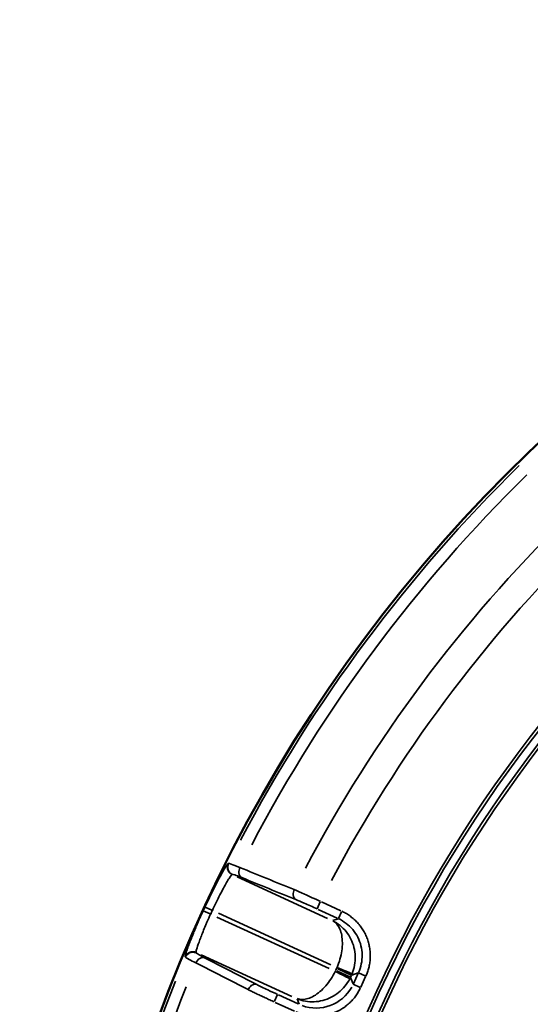
# Model space of a CAD drawing. Units: millimetres. Extents: x -2976 to 8742, y 4292 to 7009.
# Drawn here: x -2078 to -1827, y 5308 to 5790 of the extents above; entities that cross this region are included whole.
import ezdxf

# ---------------------------------------------------------------- set-up
doc = ezdxf.new("R2010")
doc.units = ezdxf.units.MM
doc.layers.add('MD_Visible', color=7, linetype='Continuous', lineweight=50)
doc.layers.add('MD_Visible Narrow', color=7, linetype='Continuous', lineweight=35)
doc.styles.get("Standard").update_dxf_attribs({"font": 'arial.ttf'})
doc.dimstyles.new('ISO-25', dxfattribs={"dimtxt": 2.5, "dimasz": 2.5, "dimexe": 1.25, "dimexo": 0.625, "dimtad": 1, "dimtxsty": 'Standard', "dimcen": 2.5, "dimadec": 0, "dimazin": 0, "dimtfac": 1, "dimtmove": 0, "dimatfit": 3, "dimfxl": 1, "dimarcsym": 0})

# ---------------------------------------------------------------- blocks, each defined once
blk = doc.blocks.new('CustomObjectsInViewport6_0')
at = {"layer": 'MD_Visible', "extrusion": (0, 0, -1)}
for centre, start, end in [((-2293.88, 2719.42), 43.90605, 195.39691), ((-2951.14, 1875.51), 283.90605, 77.50041)]:
    blk.add_arc(centre, 739.75, start, end, dxfattribs=at)
at = {"layer": 'MD_Visible Narrow'}
for p, q in [((2291.74, 2207.73), (2291.52, 2207.65)), ((2293.43, 2202.22), (2293.64, 2202.3)), ((2340.3, 2180.75), (2295.88, 2201.09)), ((2336.7, 2188.84), (2335.15, 2185.45)), ((2346.69, 2184.52), (2337.32, 2188.81)), ((2279.26, 2184.47), (2282.59, 2182.93)), ((2283.45, 2184.8), (2280.13, 2186.34)), ((2286.79, 2183.27), (2341.83, 2158.07)), ((2335.65, 2185.18), (2345.03, 2180.89)), ((2345.56, 2180.67), (2347.09, 2184.01)), ((2340.97, 2156.2), (2285.93, 2181.41)), ((2345.41, 2180.6), (2342.91, 2179.67)), ((2275.87, 2163.85), (2275.79, 2164.06)), ((2278.26, 2162.94), (2322.8, 2142.54)), ((2270.44, 2161.98), (2270.52, 2161.76)), ((2344.66, 2156.16), (2344.27, 2155.3)), ((2351.47, 2151.94), (2344.8, 2155)), ((2345.24, 2155.96), (2351.9, 2152.9)), ((2352.12, 2152.95), (2355.22, 2154.1)), ((2355.27, 2153.88), (2352.92, 2148.76)), ((2359.05, 2152.49), (2355.47, 2154.13)), ((2351.53, 2151.97), (2351.93, 2152.83)), ((2352.73, 2148.65), (2351.57, 2151.75)), ((2356.27, 2146.88), (2352.83, 2148.46)), ((2356.56, 2147.1), (2358.9, 2152.21)), ((2315.72, 2143.45), (2314.2, 2140.12)), ((2314.6, 2139.6), (2324.11, 2135.24)), ((2325.78, 2138.87), (2316.26, 2143.23)), ((2325.32, 2141.27), (2326.25, 2138.77))]:
    blk.add_line(p, q, dxfattribs=at)
for centre, radius, start, end in [((2293.88, 2719.42), 739.73, 352.1783, 128.51944), ((2951.14, 1875.51), 739.73, 110.17931, 248.41423), ((2951.14, 1875.51), 644.37, 122.29207, 233.69513), ((2951.14, 1875.51), 639.13, 122.29207, 233.69513), ((2951.14, 1875.51), 732.52, 134.47392, 152.22307), ((2951.14, 1875.51), 689.74, 134.67795, 151.99921), ((2951.14, 1875.51), 739.54, 155.15283, 155.29708), ((2951.14, 1875.51), 732.52, 158.22392, 175.97307)]:
    blk.add_arc(centre, radius, start, end, dxfattribs=at)
at = {"layer": 'MD_Visible Narrow', "extrusion": (0, 0, -1)}
for centre, radius, start, end in [((-2951.14, 1875.51), 645.79, 306.30487, 57.70793), ((-2951.14, 1875.51), 640.55, 306.30487, 57.70793), ((-2951.14, 1875.51), 738.36, 27.73174, 45.5691), ((-2951.14, 1875.51), 703.88, 27.95008, 45.36692), ((-2951.14, 1875.51), 735.54, 24.70292, 24.84717), ((-2333.32, 2160.25), 12.01, 204.7254, 206.8774), ((-2333.76, 2161.21), 12.01, 202.3343, 204.4864), ((-2951.14, 1875.51), 738.36, 3.98174, 21.8191)]:
    blk.add_arc(centre, radius, start, end, dxfattribs=at)
at = {"layer": 'MD_Visible Narrow'}
for centre, major_axis, start_param, end_param in [((2333.76, 2161.2), (-6.97, 18.75), 3.929686, 3.967244), ((2333.33, 2160.26), (18.75, 6.97), 5.457534, 5.495092)]:
    blk.add_ellipse(centre, major_axis=major_axis, ratio=0.999697, start_param=start_param, end_param=end_param, dxfattribs=at)
at = {"layer": 'MD_Visible Narrow', "extrusion": (0, 0, -1)}
blk.add_ellipse((2334.6, 2156.86), major_axis=(-6.99, 18.8), ratio=0.997342, start_param=2.435591, end_param=3.847595, dxfattribs=at)
at = {"layer": 'MD_Visible Narrow'}
for points, knots in [([(2291.51, 2207.65), (2291.3, 2207.57), (2290.19, 2206.04), (2287.35, 2200.99), (2283.88, 2194.28), (2281.58, 2189.54), (2280.11, 2186.35)], [0, 0, 0, 0, 1.048135, 2.096271, 2.620338, 3.668474, 3.668474, 3.668474, 3.668474]), ([(2291.51, 2207.65), (2291.46, 2207.56), (2291.42, 2207.47), (2291.34, 2207.28), (2291.31, 2207.18), (2291.25, 2206.99), (2291.22, 2206.89), (2291.17, 2206.68), (2291.15, 2206.58), (2291.12, 2206.37), (2291.1, 2206.26), (2291.09, 2206.06), (2291.09, 2205.97), (2291.08, 2205.77), (2291.09, 2205.67), (2291.1, 2205.46), (2291.12, 2205.35), (2291.15, 2205.14), (2291.17, 2205.04), (2291.21, 2204.84), (2291.24, 2204.74), (2291.28, 2204.61), (2291.3, 2204.57), (2291.34, 2204.43), (2291.38, 2204.34), (2291.44, 2204.2), (2291.47, 2204.15), (2291.53, 2204.02), (2291.58, 2203.93), (2291.68, 2203.75), (2291.74, 2203.66), (2291.86, 2203.48), (2291.93, 2203.4), (2292.06, 2203.23), (2292.13, 2203.15), (2292.28, 2203), (2292.36, 2202.93), (2292.52, 2202.79), (2292.6, 2202.72), (2292.77, 2202.59), (2292.85, 2202.53), (2293.02, 2202.42), (2293.11, 2202.37), (2293.27, 2202.29), (2293.34, 2202.25), (2293.41, 2202.22)], [0, 0, 0, 0, 0.076568, 0.076568, 0.154076, 0.154076, 0.232801, 0.232801, 0.311868, 0.311868, 0.390812, 0.390812, 0.458026, 0.458026, 0.537192, 0.537192, 0.616071, 0.616071, 0.694338, 0.694338, 0.771421, 0.771421, 0.802915, 0.802915, 0.882458, 0.882458, 0.919454, 0.919454, 0.996121, 0.996121, 1.074512, 1.074512, 1.153638, 1.153638, 1.233078, 1.233078, 1.312329, 1.312329, 1.39047, 1.39047, 1.467715, 1.467715, 1.543461, 1.543461, 1.60583, 1.60583, 1.60583, 1.60583]), ([(2291.75, 2207.73), (2291.71, 2207.65), (2291.67, 2207.56), (2291.59, 2207.37), (2291.56, 2207.28), (2291.49, 2207.08), (2291.47, 2206.98), (2291.42, 2206.77), (2291.4, 2206.67), (2291.36, 2206.46), (2291.35, 2206.35), (2291.33, 2206.14), (2291.33, 2206.03), (2291.33, 2205.82), (2291.34, 2205.71), (2291.35, 2205.51), (2291.36, 2205.4), (2291.39, 2205.22), (2291.41, 2205.14), (2291.45, 2204.95), (2291.48, 2204.85), (2291.52, 2204.71), (2291.54, 2204.66), (2291.59, 2204.52), (2291.62, 2204.43), (2291.71, 2204.24), (2291.75, 2204.15), (2291.85, 2203.96), (2291.9, 2203.87), (2292.02, 2203.69), (2292.08, 2203.6), (2292.17, 2203.49), (2292.19, 2203.45), (2292.29, 2203.34), (2292.36, 2203.26), (2292.51, 2203.1), (2292.58, 2203.03), (2292.74, 2202.89), (2292.82, 2202.82), (2292.99, 2202.69), (2293.07, 2202.63), (2293.25, 2202.52), (2293.33, 2202.47), (2293.5, 2202.38), (2293.58, 2202.34), (2293.66, 2202.3)], [0, 0, 0, 0, 0.075317, 0.075317, 0.152415, 0.152415, 0.230538, 0.230538, 0.309483, 0.309483, 0.388877, 0.388877, 0.46802, 0.46802, 0.546543, 0.546543, 0.623673, 0.623673, 0.686483, 0.686483, 0.766027, 0.766027, 0.803041, 0.803041, 0.879953, 0.879953, 0.958274, 0.958274, 1.037172, 1.037172, 1.116366, 1.116366, 1.147985, 1.147985, 1.226817, 1.226817, 1.305937, 1.305937, 1.384619, 1.384619, 1.462671, 1.462671, 1.539454, 1.539454, 1.606083, 1.606083, 1.606083, 1.606083]), ([(2297.25, 2205.68), (2295.41, 2206.46), (2292.86, 2207.49), (2291.87, 2207.76), (2291.75, 2207.73)], [-1.188513, -1.188513, -1.188513, -1.188513, -0.509363, 0, 0, 0, 0]), ([(2283.73, 2184.67), (2284.96, 2187.32), (2286.88, 2191.23), (2289.81, 2196.77), (2292.24, 2200.92), (2293.22, 2202.17), (2293.41, 2202.22)], [-3.668474, -3.668474, -3.668474, -3.668474, -2.620338, -2.096271, -1.048135, 0, 0, 0, 0]), ([(2293.66, 2202.3), (2293.76, 2202.34), (2294.57, 2202.16), (2296.63, 2201.37), (2298.12, 2200.77)], [0, 0, 0, 0, 0.509363, 1.188513, 1.188513, 1.188513, 1.188513]), ([(2297.25, 2205.68), (2296.88, 2204.86), (2296.48, 2202.73), (2297.36, 2201.16), (2298.12, 2200.77)], [0, 0, 0, 0, 0.671523, 1.566886, 1.566886, 1.566886, 1.566886]), ([(2323.89, 2194.87), (2323.51, 2194.05), (2323.11, 2191.91), (2323.99, 2190.34), (2324.74, 2189.95)], [0, 0, 0, 0, 0.672534, 1.569247, 1.569247, 1.569247, 1.569247]), ([(2336.8, 2189.05), (2334.08, 2190.32), (2329.32, 2192.51), (2325.35, 2194.25), (2323.89, 2194.87)], [-1.258434, -1.258434, -1.258434, -1.258434, -0.539329, 0, 0, 0, 0]), ([(2324.74, 2189.95), (2325.92, 2189.47), (2329.12, 2188.12), (2332.95, 2186.42), (2335.13, 2185.42)], [0, 0, 0, 0, 0.539329, 1.258434, 1.258434, 1.258434, 1.258434]), ([(2279.24, 2184.48), (2278.9, 2183.75), (2278.57, 2183.02), (2277.92, 2181.57), (2277.59, 2180.84), (2277.21, 2179.98), (2277.15, 2179.85), (2276.76, 2178.95), (2276.43, 2178.2), (2275.79, 2176.7), (2275.48, 2175.96), (2274.85, 2174.48), (2274.55, 2173.74), (2274.15, 2172.76), (2274.04, 2172.5), (2273.76, 2171.81), (2273.59, 2171.39), (2273.05, 2170.01), (2272.69, 2169.1), (2272.07, 2167.44), (2271.79, 2166.68), (2271.37, 2165.51), (2271.22, 2165.07), (2270.95, 2164.25), (2270.84, 2163.88), (2270.65, 2163.25), (2270.58, 2162.98), (2270.48, 2162.56), (2270.45, 2162.4), (2270.41, 2162.14), (2270.42, 2162.04), (2270.44, 2161.99)], [0, 0, 0, 0, 0.238219, 0.238219, 0.478126, 0.478126, 0.523999, 0.523999, 0.777513, 0.777513, 1.036012, 1.036012, 1.305748, 1.305748, 1.40445, 1.40445, 1.571997, 1.571997, 1.962579, 1.962579, 2.347813, 2.347813, 2.619996, 2.619996, 2.900289, 2.900289, 3.17027, 3.17027, 3.407897, 3.407897, 3.667994, 3.667994, 3.667994, 3.667994]), ([(2275.78, 2164.08), (2275.71, 2164.22), (2275.79, 2164.71), (2276.08, 2165.77), (2276.16, 2166.04), (2276.56, 2167.36), (2277.03, 2168.73), (2277.78, 2170.75), (2277.94, 2171.16), (2278.76, 2173.3), (2279.54, 2175.21), (2280.62, 2177.76), (2280.86, 2178.31), (2281.66, 2180.16), (2282.26, 2181.48), (2282.87, 2182.81)], [-3.667994, -3.667994, -3.667994, -3.667994, -2.854742, -2.854742, -2.619996, -2.619996, -1.780802, -1.780802, -1.571997, -1.571997, -0.74417, -0.74417, -0.523999, -0.523999, 0, 0, 0, 0]), ([(2359.03, 2152.5), (2359.17, 2152.81), (2359.31, 2153.13), (2359.57, 2153.78), (2359.7, 2154.11), (2359.94, 2154.78), (2360.05, 2155.12), (2360.26, 2155.82), (2360.36, 2156.18), (2360.55, 2156.9), (2360.63, 2157.27), (2360.79, 2158.02), (2360.85, 2158.4), (2360.97, 2159.17), (2361.03, 2159.56), (2361.11, 2160.35), (2361.14, 2160.75), (2361.19, 2161.56), (2361.2, 2161.96), (2361.21, 2162.56), (2361.2, 2162.76), (2361.19, 2163.35), (2361.18, 2163.75), (2361.12, 2164.57), (2361.08, 2164.97), (2360.98, 2165.79), (2360.92, 2166.2), (2360.78, 2167.02), (2360.69, 2167.43), (2360.57, 2167.98), (2360.53, 2168.13), (2360.4, 2168.67), (2360.29, 2169.07), (2360.04, 2169.87), (2359.91, 2170.27), (2359.62, 2171.06), (2359.47, 2171.45), (2359.14, 2172.23), (2358.96, 2172.61), (2358.6, 2173.36), (2358.4, 2173.73), (2358, 2174.46), (2357.79, 2174.82), (2357.36, 2175.51), (2357.14, 2175.85), (2356.68, 2176.51), (2356.44, 2176.84), (2356.03, 2177.37), (2355.86, 2177.58), (2355.42, 2178.11), (2355.15, 2178.41), (2354.6, 2179.01), (2354.32, 2179.3), (2353.95, 2179.67), (2353.86, 2179.75), (2353.47, 2180.12), (2353.16, 2180.4), (2352.54, 2180.93), (2352.23, 2181.19), (2351.59, 2181.68), (2351.27, 2181.92), (2350.63, 2182.37), (2350.31, 2182.58), (2349.65, 2182.99), (2349.33, 2183.19), (2348.67, 2183.56), (2348.34, 2183.73), (2347.74, 2184.03), (2347.48, 2184.16), (2347.21, 2184.28)], [-0.784447, -0.784447, -0.784447, -0.784447, -0.736969, -0.736969, -0.689353, -0.689353, -0.641406, -0.641406, -0.593197, -0.593197, -0.544688, -0.544688, -0.495849, -0.495849, -0.446481, -0.446481, -0.396823, -0.396823, -0.346777, -0.346777, -0.323385, -0.323385, -0.274448, -0.274448, -0.224961, -0.224961, -0.175236, -0.175236, -0.125309, -0.125309, -0.107733, -0.107733, -0.058188, -0.058188, -0.008224, -0.008224, 0.041834, 0.041834, 0.091847, 0.091847, 0.141685, 0.141685, 0.191056, 0.191056, 0.240086, 0.240086, 0.288535, 0.288535, 0.321694, 0.321694, 0.37184, 0.37184, 0.421624, 0.421624, 0.436935, 0.436935, 0.488844, 0.488844, 0.5404, 0.5404, 0.591654, 0.591654, 0.642555, 0.642555, 0.693308, 0.693308, 0.743912, 0.743912, 0.784447, 0.784447, 0.784447, 0.784447]), ([(2342.77, 2179.62), (2344.23, 2178.8), (2346.03, 2176.71), (2347.6, 2171.52), (2347.64, 2166.31), (2346.43, 2160.76), (2345.46, 2158.01), (2344.88, 2156.67)], [-1.570796, -1.570796, -1.570796, -1.570796, -1.134464, -0.916298, -0.479966, -0.261799, -0.043633, -0.043633, -0.043633, -0.043633]), ([(2352.28, 2153.65), (2352.83, 2155), (2353.64, 2157.81), (2354.06, 2163.68), (2352.61, 2169.47), (2348.72, 2175.61), (2345.31, 2178.36), (2342.77, 2179.62)], [0.043633, 0.043633, 0.043633, 0.043633, 0.261799, 0.479966, 0.916298, 1.134464, 1.570796, 1.570796, 1.570796, 1.570796]), ([(2345.55, 2180.65), (2348.27, 2179.4), (2350.7, 2177.54), (2352.61, 2175.24), (2354.52, 2172.94), (2355.91, 2170.21), (2356.63, 2167.31), (2356.99, 2165.86), (2357.18, 2164.37), (2357.21, 2162.87), (2357.27, 2159.88), (2356.64, 2156.88), (2355.4, 2154.16)], [-0.784447, -0.784447, -0.784447, -0.784447, -0.336192, -0.336192, -0.336192, 0.112064, 0.112064, 0.112064, 0.336192, 0.336192, 0.336192, 0.784447, 0.784447, 0.784447, 0.784447]), ([(2270.44, 2161.99), (2270.47, 2162.08), (2270.52, 2162.17), (2270.61, 2162.35), (2270.66, 2162.44), (2270.77, 2162.62), (2270.83, 2162.7), (2270.96, 2162.88), (2271.02, 2162.96), (2271.17, 2163.12), (2271.24, 2163.2), (2271.4, 2163.36), (2271.48, 2163.43), (2271.65, 2163.57), (2271.73, 2163.64), (2271.91, 2163.76), (2272, 2163.82), (2272.18, 2163.93), (2272.28, 2163.98), (2272.47, 2164.07), (2272.56, 2164.12), (2272.66, 2164.15), (2272.66, 2164.16), (2272.67, 2164.16), (2272.77, 2164.2), (2272.87, 2164.23), (2273.02, 2164.28), (2273.06, 2164.29), (2273.2, 2164.33), (2273.3, 2164.35), (2273.5, 2164.39), (2273.61, 2164.4), (2273.82, 2164.42), (2273.93, 2164.43), (2274.14, 2164.44), (2274.25, 2164.43), (2274.47, 2164.42), (2274.58, 2164.41), (2274.79, 2164.38), (2274.89, 2164.36), (2275.1, 2164.31), (2275.2, 2164.29), (2275.4, 2164.23), (2275.49, 2164.2), (2275.65, 2164.13), (2275.72, 2164.1), (2275.78, 2164.08)], [0, 0, 0, 0, 0.075528, 0.075528, 0.152293, 0.152293, 0.233252, 0.233252, 0.313165, 0.313165, 0.393822, 0.393822, 0.474734, 0.474734, 0.556041, 0.556041, 0.635443, 0.635443, 0.717702, 0.717702, 0.794737, 0.794737, 0.799962, 0.799962, 0.799962, 0.881828, 0.881828, 0.91598, 0.91598, 0.992747, 0.992747, 1.071542, 1.071542, 1.151282, 1.151282, 1.231512, 1.231512, 1.31165, 1.31165, 1.390664, 1.390664, 1.468707, 1.468707, 1.54513, 1.54513, 1.599925, 1.599925, 1.599925, 1.599925]), ([(2270.53, 2161.75), (2270.57, 2161.84), (2270.61, 2161.93), (2270.65, 2162.02), (2270.7, 2162.11), (2270.75, 2162.2), (2270.81, 2162.29), (2270.86, 2162.38), (2270.92, 2162.47), (2270.98, 2162.55), (2271.18, 2162.81), (2271.4, 2163.05), (2271.65, 2163.26), (2271.81, 2163.4), (2271.98, 2163.52), (2272.16, 2163.63), (2272.22, 2163.66), (2272.28, 2163.7), (2272.35, 2163.73), (2272.44, 2163.78), (2272.54, 2163.83), (2272.64, 2163.87), (2272.68, 2163.89), (2272.72, 2163.9), (2272.76, 2163.92), (2272.86, 2163.96), (2272.95, 2163.99), (2273.05, 2164.02), (2273.15, 2164.05), (2273.25, 2164.07), (2273.35, 2164.09), (2273.46, 2164.12), (2273.56, 2164.14), (2273.67, 2164.15), (2273.99, 2164.19), (2274.32, 2164.2), (2274.65, 2164.17), (2274.86, 2164.14), (2275.07, 2164.11), (2275.27, 2164.05), (2275.37, 2164.03), (2275.47, 2164), (2275.56, 2163.96), (2275.65, 2163.93), (2275.75, 2163.89), (2275.84, 2163.85), (2275.85, 2163.85), (2275.86, 2163.84), (2275.88, 2163.84)], [0, 0, 0, 0, 0.076011, 0.076011, 0.076011, 0.153977, 0.153977, 0.153977, 0.233047, 0.233047, 0.233047, 0.472911, 0.472911, 0.472911, 0.629014, 0.629014, 0.629014, 0.684052, 0.684052, 0.684052, 0.765918, 0.765918, 0.765918, 0.800088, 0.800088, 0.800088, 0.877275, 0.877275, 0.877275, 0.955693, 0.955693, 0.955693, 1.036253, 1.036253, 1.036253, 1.278382, 1.278382, 1.278382, 1.436701, 1.436701, 1.436701, 1.513496, 1.513496, 1.513496, 1.58891, 1.58891, 1.58891, 1.600176, 1.600176, 1.600176, 1.600176]), ([(2279.95, 2161.46), (2278.88, 2162.01), (2276.79, 2163.12), (2275.93, 2163.7), (2275.88, 2163.84)], [0, 0, 0, 0, 0.509298, 1.188361, 1.188361, 1.188361, 1.188361]), ([(2270.53, 2161.75), (2270.59, 2161.63), (2271.03, 2161.35), (2271.98, 2160.82), (2272.16, 2160.72), (2273.2, 2160.16), (2274.33, 2159.59), (2275.67, 2158.92)], [-1.188361, -1.188361, -1.188361, -1.188361, -0.626206, -0.626206, -0.509298, -0.509298, 0, 0, 0, 0]), ([(2275.67, 2158.92), (2276.05, 2159.73), (2277.4, 2161.43), (2279.16, 2161.78), (2279.95, 2161.46)], [0, 0, 0, 0, 0.66972, 1.562681, 1.562681, 1.562681, 1.562681]), ([(2344.03, 2154.8), (2343.39, 2153.49), (2341.94, 2150.96), (2338.53, 2146.42), (2334.56, 2143.04), (2329.6, 2140.84), (2326.84, 2140.83), (2325.27, 2141.41)], [0.043633, 0.043633, 0.043633, 0.043633, 0.261799, 0.479966, 0.916298, 1.134464, 1.570796, 1.570796, 1.570796, 1.570796]), ([(2351.15, 2151.17), (2351.1, 2151.2), (2350.55, 2151.48), (2348.16, 2152.69), (2345.58, 2154.01), (2344.03, 2154.8)], [0, 0, 0, 0, 0.435824, 0.871647, 1.525383, 1.525383, 1.525383, 1.525383]), ([(2344.88, 2156.67), (2346.5, 2156.01), (2349.18, 2154.92), (2351.66, 2153.9), (2352.23, 2153.67), (2352.28, 2153.65)], [0, 0, 0, 0, 0.653736, 1.089559, 1.525383, 1.525383, 1.525383, 1.525383]), ([(2301.24, 2145.83), (2301.62, 2146.64), (2302.97, 2148.34), (2304.74, 2148.69), (2305.52, 2148.37)], [0, 0, 0, 0, 0.670659, 1.56487, 1.56487, 1.56487, 1.56487]), ([(2315.73, 2143.47), (2314.1, 2144.22), (2310.3, 2146), (2307.03, 2147.6), (2305.52, 2148.37)], [0, 0, 0, 0, 0.539175, 1.258074, 1.258074, 1.258074, 1.258074]), ([(2325.27, 2141.41), (2327.88, 2140.3), (2332.19, 2139.52), (2339.38, 2140.59), (2344.71, 2143.27), (2348.88, 2147.42), (2350.49, 2149.88), (2351.15, 2151.17)], [-1.570796, -1.570796, -1.570796, -1.570796, -1.134464, -0.916298, -0.479966, -0.261799, -0.043633, -0.043633, -0.043633, -0.043633]), ([(2301.24, 2145.83), (2301.51, 2145.7), (2301.78, 2145.57), (2302.34, 2145.29), (2302.63, 2145.15), (2303.22, 2144.87), (2303.52, 2144.72), (2304.14, 2144.43), (2304.45, 2144.28), (2305.1, 2143.97), (2305.42, 2143.82), (2305.88, 2143.6), (2306, 2143.55), (2306.47, 2143.33), (2306.82, 2143.16), (2307.47, 2142.86), (2307.76, 2142.72), (2308.41, 2142.42), (2308.77, 2142.25), (2309.49, 2141.92), (2309.86, 2141.75), (2310.59, 2141.41), (2310.96, 2141.25), (2311.71, 2140.91), (2312.08, 2140.74), (2312.83, 2140.4), (2313.21, 2140.23), (2313.75, 2139.98), (2313.91, 2139.91), (2314.07, 2139.84)], [-1.258074, -1.258074, -1.258074, -1.258074, -1.158494, -1.158494, -1.058923, -1.058923, -0.959353, -0.959353, -0.859786, -0.859786, -0.760214, -0.760214, -0.724636, -0.724636, -0.622165, -0.622165, -0.539175, -0.539175, -0.439779, -0.439779, -0.3404, -0.3404, -0.241031, -0.241031, -0.141673, -0.141673, -0.042316, -0.042316, 0, 0, 0, 0]), ([(2324.64, 2135), (2324.96, 2134.85), (2325.28, 2134.71), (2325.95, 2134.44), (2326.29, 2134.31), (2326.98, 2134.07), (2327.33, 2133.95), (2328.05, 2133.74), (2328.41, 2133.63), (2329.1, 2133.46), (2329.42, 2133.39), (2330.11, 2133.24), (2330.48, 2133.18), (2331.23, 2133.06), (2331.62, 2133), (2332.4, 2132.92), (2332.79, 2132.89), (2333.58, 2132.84), (2333.98, 2132.82), (2334.78, 2132.82), (2335.18, 2132.82), (2336, 2132.85), (2336.41, 2132.88), (2337.24, 2132.96), (2337.65, 2133), (2338.47, 2133.12), (2338.89, 2133.19), (2339.67, 2133.35), (2340.04, 2133.43), (2340.82, 2133.62), (2341.21, 2133.73), (2342.01, 2133.98), (2342.41, 2134.11), (2343.2, 2134.4), (2343.59, 2134.55), (2344.36, 2134.88), (2344.74, 2135.05), (2345.5, 2135.42), (2345.87, 2135.61), (2346.59, 2136.01), (2346.95, 2136.22), (2347.64, 2136.66), (2347.98, 2136.88), (2348.65, 2137.34), (2348.97, 2137.58), (2349.5, 2137.99), (2349.72, 2138.16), (2350.25, 2138.6), (2350.56, 2138.87), (2351.15, 2139.42), (2351.44, 2139.7), (2352, 2140.27), (2352.27, 2140.55), (2352.69, 2141.03), (2352.85, 2141.21), (2353.26, 2141.7), (2353.51, 2142.02), (2353.98, 2142.65), (2354.21, 2142.96), (2354.65, 2143.6), (2354.86, 2143.92), (2355.25, 2144.57), (2355.44, 2144.9), (2355.8, 2145.55), (2355.98, 2145.88), (2356.24, 2146.41), (2356.33, 2146.61), (2356.42, 2146.81)], [-0.784447, -0.784447, -0.784447, -0.784447, -0.735952, -0.735952, -0.687136, -0.687136, -0.638103, -0.638103, -0.588656, -0.588656, -0.546527, -0.546527, -0.498979, -0.498979, -0.450083, -0.450083, -0.401518, -0.401518, -0.352555, -0.352555, -0.303214, -0.303214, -0.253381, -0.253381, -0.203372, -0.203372, -0.153262, -0.153262, -0.10781, -0.10781, -0.058415, -0.058415, -0.008562, -0.008562, 0.04141, 0.04141, 0.091359, 0.091359, 0.14115, 0.14115, 0.190492, 0.190492, 0.239497, 0.239497, 0.28792, 0.28792, 0.321648, 0.321648, 0.371638, 0.371638, 0.421367, 0.421367, 0.470649, 0.470649, 0.501316, 0.501316, 0.552118, 0.552118, 0.602711, 0.602711, 0.653087, 0.653087, 0.703382, 0.703382, 0.75363, 0.75363, 0.784447, 0.784447, 0.784447, 0.784447])]:
    blk.add_open_spline(points, degree=3, knots=knots, dxfattribs=at)
for points in [[(2323.89, 2194.87), (2315.01, 2198.47), (2306.13, 2202.08), (2297.25, 2205.68)], [(2298.12, 2200.77), (2306.99, 2197.16), (2315.87, 2193.56), (2324.74, 2189.95)], [(2275.67, 2158.92), (2284.2, 2154.56), (2292.72, 2150.19), (2301.24, 2145.83)], [(2305.52, 2148.37), (2296.99, 2152.74), (2288.47, 2157.1), (2279.95, 2161.46)]]:
    blk.add_open_spline(points, degree=3, dxfattribs=at)
blk = doc.blocks.new('*D9')
at = {"color": 0, "lineweight": -2, "transparency": 16777216}
for p, q in [((-2652.66, 6628.16), (-2693.91, 6628.16)), ((-2692.66, 6528.16), (-2692.66, 4404.46)), ((-2652.66, 4304.46), (-2693.91, 4304.46))]:
    blk.add_line(p, q, dxfattribs=at)
at = {"color": 0, "transparency": 16777216}
for points in [[(-2709.32, 6528.16), (-2675.99, 6528.16), (-2692.66, 6628.16)], [(-2709.32, 4404.46), (-2675.99, 4404.46), (-2692.66, 4304.46)]]:
    blk.add_solid(points, dxfattribs=at)
at = {"layer": 'Defpoints', "color": 0, "transparency": 16777216}
for p in [(-1972.98, 6628.16), (-2692.66, 4304.46), (-1400.73, 4304.46)]:
    blk.add_point(p, dxfattribs=at)
at = {"color": 0, "transparency": 16777216, "insert": (-2844.84, 5466.31), "char_height": 200, "attachment_point": 5, "rotation": 90}
blk.add_mtext('230', dxfattribs=at)

msp = doc.modelspace()

# ---------------------------------------------------------------- block references
msp.add_blockref('CustomObjectsInViewport6_0', (-4266.86, 3168.99))

# ---------------------------------------------------------------- dimensions: what is measured, and where the dimension line sits
dim = msp.add_linear_dim(base=(-2692.66, 4304.46), p1=(-1972.98, 6628.16), p2=(-1400.73, 4304.46), angle=90, dimstyle='ISO-25', override={"dimtxt": 200, "dimasz": 100, "dimgap": 50, "dimtad": 3, "dimdec": 0, "dimlfac": 0.1, "dimrnd": 5, "dimfxl": 40, "dimfxlon": 1})
dim.commit()
dim.dimension.update_dxf_attribs({"geometry": '*D9', "text_midpoint": (-2844.84, 5466.31)})

doc.saveas('drawing.dxf')
